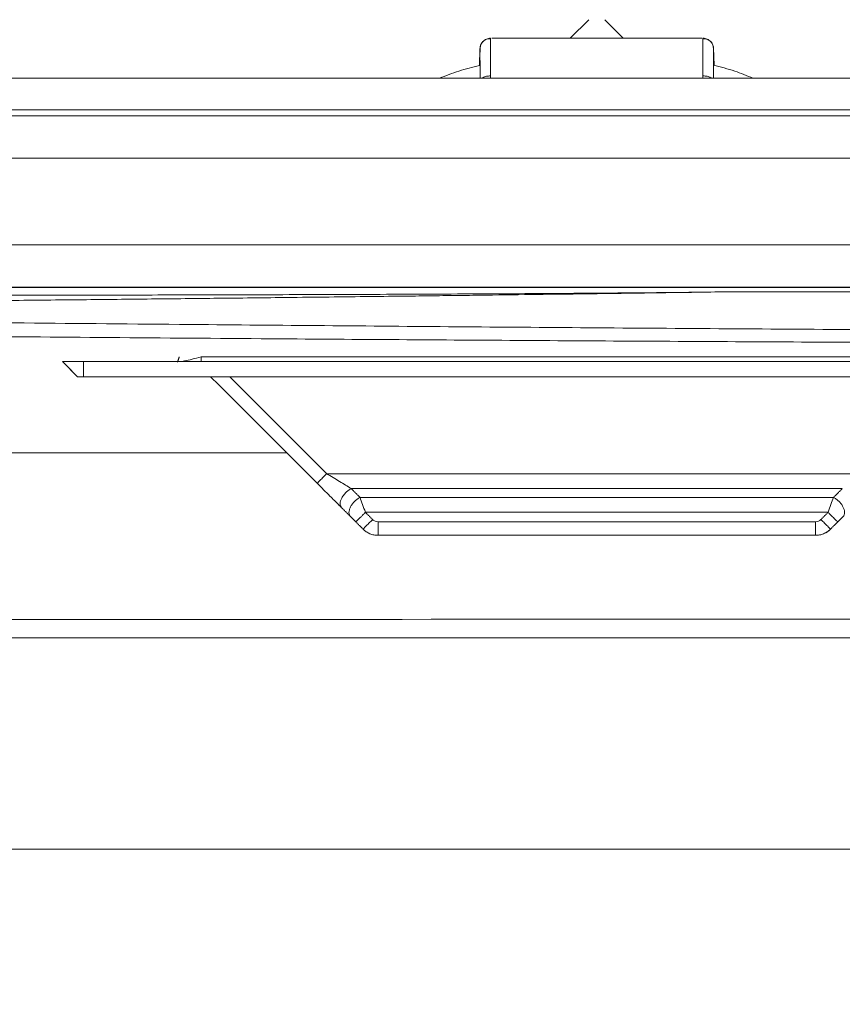
# Model space of a CAD drawing. Extents: x 32 to 445, y -194 to 211.
# Drawn here: x 347 to 352, y 84 to 90 of the extents above; entities that cross this region are included whole.
import ezdxf

# ---------------------------------------------------------------- set-up
doc = ezdxf.new("R2010")
doc.units = 0
doc.header["$LTSCALE"] = 3
doc.header["$MEASUREMENT"] = 0
doc.layers.get('0').update_dxf_attribs({"linetype": 'CONTINUOUS'})

msp = doc.modelspace()

# ---------------------------------------------------------------- linework, layer by layer
at = {"color": 7, "linetype": 'Continuous', "lineweight": 15}
for p, q in [((350.0543991170384, 89.60241573341298), (349.9450241171749, 89.49304073354969)), ((350.2575241168292, 89.49304073354969), (350.1481491170039, 89.6024157333774)), ((349.9450005485473, 89.49304073354975), (349.4809525411224, 89.49304073354975)), ((350.7214782839333, 89.49304073354975), (350.2575256916339, 89.49304073354975)), ((349.4116780621139, 89.43708828276087), (349.4080195935317, 89.33185393379225)), ((349.4116767403016, 89.43705025767562), (349.4080195957508, 89.3318539343995)), ((349.4080846412567, 89.33187173541714), (349.411461134458, 89.42857727174172)), ((349.4115828078416, 89.43206209731457), (349.4116780621139, 89.43479025782233)), ((349.4116048379879, 89.43260178648168), (349.4115916546275, 89.43222426441085)), ((349.4115931626716, 89.43235866814709), (349.4116767403016, 89.43475240006788)), ((350.7944112224745, 89.33185419402238), (350.7907527629418, 89.43708828276343)), ((350.7907527629418, 89.43479025782474), (350.7908519864436, 89.43194841531829)), ((350.794411220259, 89.33185419462885), (350.7907540847541, 89.43705025767562)), ((350.7907540847541, 89.43475240006794), (350.7908376623841, 89.43235866816636)), ((350.790825987066, 89.43260178648168), (350.7908559227512, 89.43174454060156)), ((326.8498447955321, 89.03412230277954), (388.6025788070169, 89.03412230277954)), ((385.0692149834945, 88.0200821912567), (330.3832150909006, 88.0200821912567)), ((356.9762154125278, 87.99501300760116), (350.9118365577692, 87.99501300759809)), ((346.9449231718959, 87.5830225129182), (347.0014286802202, 87.5265444425167)), ((347.034965246416, 87.49302251291826), (346.9449654125278, 87.5830225129182)), ((347.0699654125278, 87.5830225129182), (347.0700876831111, 87.49302251291826)), ((353.1324654125278, 87.5830225129182), (347.0699654125278, 87.5830225129182)), ((352.4384437876893, 87.60927854105196), (347.7640281537047, 87.60929263051841)), ((353.1323431419428, 87.49302251291826), (347.0700876831111, 87.49302251291826)), ((347.9331024975168, 87.49302251291826), (348.506393460279, 86.91975795364647)), ((348.506393460279, 86.91975795364647), (351.6960373426032, 86.91975795364647)), ((351.3931887172316, 86.55552251291826), (348.8092421085826, 86.55552251291826)), ((356.6012154125278, 85.9505637300754), (333.4060644855476, 85.9505637300754)), ((333.4060644855476, 84.70056373007546), (357.6837041792501, 84.7005637300754))]:
    msp.add_line(p, q, dxfattribs=at)
at = {"color": 7, "linetype": 'Continuous', "lineweight": 15, "flags": 128}
for points in [[(350.0543991170384, 89.60241573341301), (350.0543991170384, 89.60241573341298)], [(350.0543991170384, 89.60241573341304), (350.0543991170384, 89.60241573341301)], [(350.1481491170039, 89.6024157333774), (350.1481491170039, 89.6024157333774)], [(350.1481491170039, 89.6024157333774), (350.1481491170039, 89.60241573337746)]]:
    msp.add_lwpolyline(points, dxfattribs=at)
at = {"color": 7, "linetype": 'Continuous', "lineweight": 15}
for centre, radius, start, end in [((349.4687566867929, 89.43255863808267), 0.05697882418163745, 84.66139117313726, 171.3021744486821), ((350.7336691011737, 89.43255029121732), 0.05698666647632067, 8.621163918741571, 95.33278556884004), ((348.809242107824, 86.68052251291826), 0.1250000000000142, 225.0000275168983, 270.0000003480875), ((351.3931887172316, 86.68052251291826), 0.1250000000000336, 293.3805276257841, 314.9999449595972)]:
    msp.add_arc(centre, radius, start, end, dxfattribs=at)
for points, knots in [([(349.4198892545578, 89.46150504334159), (349.4200988436755, 89.46196111637292), (349.4221529476058, 89.46643091619583), (349.4283671408325, 89.47368706666853), (349.4382878063011, 89.48238789798634), (349.4533020764015, 89.49073764834614), (349.4658560226167, 89.49213308121543), (349.4740216741761, 89.49304073354966)], [0, 0, 0, 0, 0.02298468102861964, 0.2252641926460327, 0.4285477589335236, 0.628301746414299, 0.9999999999999999, 0.9999999999999999, 0.9999999999999999, 0.9999999999999999]), ([(349.4740478999197, 89.27039083166156), (349.4740525945567, 89.30293892871074), (349.4740619810368, 89.3680157683697), (349.4740856827434, 89.43744362559329), (349.4740889996961, 89.4845528884243), (349.4740441206782, 89.49021086764597), (349.4740216742198, 89.49304073354966)], [0, 0, 0, 0, 0.2500735906301475, 0.4999984771998687, 0.7499217996877385, 1, 1, 1, 1]), ([(350.7283809193018, 89.48545359604597), (350.7283705045452, 89.48371938278186), (350.7283389290137, 89.4784615833938), (350.728346316248, 89.43680166118409), (350.7283685503303, 89.3681763713021), (350.7283781325827, 89.3029924736349), (350.728382925136, 89.27039083166156)], [0, 0, 0, 0, 0.1409114686124081, 0.42721633421974, 0.7135229915936185, 1, 1, 1, 1]), ([(350.7825778693391, 89.46144317699256), (350.782370641768, 89.46189576196483), (350.780322291545, 89.46636935843182), (350.7741107940606, 89.47363792131287), (350.7641861795805, 89.48235973811214), (350.749156872515, 89.49073128034897), (350.7365858271937, 89.4921305781302), (350.7284091508795, 89.49304073354966)], [0, 0, 0, 0, 0.02276982272123159, 0.2250693344085975, 0.4283978425648348, 0.6282086570050591, 1, 1, 1, 1]), ([(349.4116124461893, 89.25635540832567), (349.4116012644959, 89.26495842675419), (349.4115713291344, 89.28799021924206), (349.4115984614314, 89.32059915068348), (349.4115788012773, 89.35227969843655), (349.41153912653, 89.37935782667583), (349.411481374817, 89.40016197727428), (349.4114366300932, 89.41562235934637), (349.4114278197508, 89.42614621679564), (349.4114931043118, 89.42987204867941), (349.4115259578889, 89.4317470233411)], [0, 0, 0, 0, 0.08010614777720512, 0.214458237876761, 0.3413939635529856, 0.4629895783885989, 0.6109840027643351, 0.7338366480898175, 0.8660568817186117, 1, 1, 1, 1]), ([(350.7909088406182, 89.43163269192192), (350.7909528016976, 89.42725015712756), (350.7910414249623, 89.41841519291481), (350.7909058222672, 89.38754188498237), (350.7908544521583, 89.35214656827497), (350.7908435269842, 89.32482795199613), (350.7908420551926, 89.29583370909404), (350.790862649696, 89.27404784232684), (350.7908380189679, 89.25978914447947), (350.790832084122, 89.2563534697941)], [0, 0, 0, 0, 0.2661886126792189, 0.5366225203512645, 0.6582087153520685, 0.785097863058984, 0.8675165343896158, 0.968077723933464, 1, 1, 1, 1]), ([(349.408088283099, 89.33187273208151), (349.4081578681639, 89.33386509211826), (349.4085094456191, 89.34393146045764), (349.4091616614992, 89.36260935729999), (349.4098778558205, 89.3831231010927), (349.4102790752281, 89.39462067047924), (349.4104542679838, 89.39964615441508), (349.4104704235929, 89.40011386504173), (349.4104785211553, 89.40034829240383)], [0, 0, 0, 0, 0.05894091797839039, 0.2977980785051106, 0.5285788100751095, 0.7594347142342387, 0.8794231258531147, 1, 1, 1, 1]), ([(349.408088283099, 89.33187273208151), (349.3672792922448, 89.3216417655627), (349.2868190205977, 89.30147007476421), (349.2095762776121, 89.27124885724564), (349.1715106132965, 89.25635566887848)], [0, 0, 0, 0, 0.5071942962569543, 1, 1, 1, 1]), ([(351.0238677060429, 89.25635312286661), (350.9881831803873, 89.27135486013995), (350.9125947234047, 89.30313216841805), (350.8329119617215, 89.32256884078538), (350.7908466044305, 89.33282966195185)], [0, 0, 0, 0, 0.4720896163408764, 0.9999999999999999, 0.9999999999999999, 0.9999999999999999, 0.9999999999999999]), ([(326.3633652887606, 55.78385919857485), (326.3641595384001, 55.82422078515532), (326.365676969283, 55.90133245746001), (326.3660250856178, 56.01901300644627), (326.3659491089588, 56.13604714026346), (326.3659866901239, 56.25555533107544), (326.3659928234943, 56.37361169146543), (326.366012174642, 56.54548707136246), (326.3660310431392, 56.76829415874164), (326.366052074733, 57.0340401099055), (326.3660690822348, 57.29012500883664), (326.3660834374664, 57.54177617075536), (326.3660949525333, 57.78363469662801), (326.3661046406983, 58.03116203633286), (326.366112569593, 58.2869164259759), (326.3661191028118, 58.56878028947415), (326.3661238343925, 58.86385041346628), (326.3661267400753, 59.17212679795446), (326.3661279266275, 59.49360944293883), (326.3661236557077, 60.97929300407137), (326.3661091998624, 62.42025275474791), (326.3660908927127, 63.78460741407397), (326.3660891704662, 63.90798172626336), (326.3660881249148, 63.99669015857458), (326.366087248482, 64.08000373264531), (326.3660861240355, 64.2006247998496), (326.3660848604345, 64.3636751531807), (326.3660834771458, 64.58974884248201), (326.3660822472616, 64.8549202450275), (326.3660812187795, 65.16207395536021), (326.3660803451808, 65.54540834814497), (326.3660797812795, 66.01334502980043), (326.3660796558966, 66.57430560674479), (326.366080017468, 67.18992564842324), (326.3660808667141, 67.86020515483591), (326.3660820731152, 68.51406499357228), (326.3660835026899, 69.14308355821413), (326.3660850534529, 69.73883924234326), (326.3660864798881, 70.23035359937752), (326.3660876506751, 70.60934063869097), (326.3660884750084, 70.86751436965739), (326.3660893399142, 71.1302247742246), (326.3660902461475, 71.39747185239253), (326.3660911908396, 71.66925560416125), (326.3660929549828, 72.15960258313751), (326.3660953984604, 72.85187364374707), (326.3660982468032, 73.72942964041627), (326.3661007220967, 74.56160487396362), (326.3661028154897, 75.34839934438915), (326.366104529347, 76.08981305169291), (326.3661058633083, 76.78584599587482), (326.3661068177703, 77.43649817693492), (326.3661073929402, 78.04176959487324), (326.3661075749537, 78.56020257422944), (326.3661074554516, 78.99841514295873), (326.3661071356769, 79.36302532901642), (326.3661067389899, 79.61560061240843), (326.366106432843, 79.76441352807896), (326.3661063157911, 79.81773661097222), (326.3661061925291, 79.87035061944172), (326.3661060642885, 79.92225555348739), (326.366105926531, 79.97345141310936), (326.366105756339, 80.03921237197864), (326.3661053555284, 80.1343851434062), (326.3661046047314, 80.27381644070277), (326.3661035197242, 80.45774329493622), (326.3661020837085, 80.68640040685196), (326.3661002977756, 80.9600224771954), (326.3660981622875, 81.27817971528447), (326.3660956773933, 81.64087212111914), (326.3660927321457, 82.063974930819), (326.366089299338, 82.5506056061262), (326.3660855330804, 83.07864664562541), (326.3660827579065, 83.46445351580243), (326.3660811273935, 83.69030223797589), (326.3660805969071, 83.76370379662191), (326.3660800611892, 83.83782097219583), (326.3660795183264, 83.91265376469775), (326.36607897558, 83.98820217412762), (326.3660735636063, 84.71214845934949), (326.366080915423, 85.74758426273041), (326.3661154496499, 86.92593519672741), (326.3661391398605, 87.51511230564185), (326.3661526012716, 87.80970127059933), (326.3661597351224, 87.9569958557062), (326.3661634029145, 88.03064317391699), (326.3661652620235, 88.06746683943678), (326.366166197879, 88.0858786738003), (326.366166667382, 88.09508459138297), (326.36616690253, 88.0996875502745), (326.3661670202005, 88.10198902974534), (326.3661670790611, 88.10313976948703), (326.3661671084978, 88.1037151393594), (326.3661671232171, 88.104002824296), (326.3661671305767, 88.10414666676442), (326.3661671342566, 88.10421858799864), (326.3661671360974, 88.10425454861573), (326.3661671370178, 88.10427252892433), (326.366167137478, 88.10428151907857), (326.3661671377072, 88.10428601415575), (326.3661671378236, 88.10428826169431), (326.36616713788, 88.1042893854636), (326.3661671379127, 88.10429002761748), (326.3661672695166, 88.10686133990816), (326.3661566949345, 88.11754764381786), (326.3661295295174, 88.1414593300218), (326.3660593521713, 88.19459052711463), (326.3659460342228, 88.27812799920761), (326.3657963795436, 88.37642863697593), (326.3657012160097, 88.46764247951987), (326.3656702830817, 88.5417530424908), (326.3657014532314, 88.6094947529514), (326.3657900210969, 88.6730032499963), (326.3659951772993, 88.73614762278831), (326.3661245330754, 88.79865722098407), (326.3677862716581, 88.88268490660752), (326.3961208000842, 88.9855190242902), (326.4613216884995, 89.09477937181364), (326.5548026502788, 89.18191618473915), (326.6632803344387, 89.23569763020814), (326.7754650950724, 89.2595928804165), (326.8816443207947, 89.25337619559633), (326.9892705294774, 89.25187868983141), (327.0923835567869, 89.25563278866392), (327.195053902366, 89.25631009313238), (327.2976311855077, 89.25633828162816), (327.4203219251799, 89.25633442075505), (327.5571988723045, 89.25633628566467), (327.7650727292298, 89.25633601238442), (328.0209611498344, 89.25633624644243), (328.3188515054812, 89.25633532342536), (328.5949704206746, 89.25633370036908), (328.8479753708566, 89.2563311923326), (329.076523843109, 89.2563277488371), (329.2740656159608, 89.2563234308711), (329.458070980158, 89.25631771823484), (329.656086757816, 89.25630844170237), (329.8886876193651, 89.25629457819278), (330.1592194427726, 89.25627565997408), (330.4609515744692, 89.25625208614869), (330.7938840144493, 89.25622380034912), (331.15596318078, 89.25619119584954), (331.5276326712997, 89.25615530059144), (331.8908095259326, 89.25612168816477), (332.229464366274, 89.25609294594577), (332.5450706339275, 89.25606867752143), (332.8376283288985, 89.25604893817663), (333.1071374511871, 89.25603372242833), (333.348084701342, 89.2560232225525), (333.5639092560418, 89.25601718173036), (333.7683996716482, 89.2560147849496), (333.9808578039888, 89.2560147242558), (334.2618205241292, 89.25601743666911), (334.6202594711381, 89.25602483252666), (335.0651462840674, 89.2560386673319), (335.5552651106541, 89.25605811018204), (335.9740870065202, 89.2560777126968), (336.3090355280642, 89.25609477995948), (336.5475342316554, 89.25610748757848), (336.7935356179464, 89.25612112698607), (337.0470396869409, 89.25613571610981), (337.3028699006904, 89.25615087942248), (337.5356990583809, 89.25616527191454), (338.0243106963449, 89.25619484051128), (338.7411360221017, 89.2562328843683), (339.7151169075664, 89.2562741882526), (340.3978655241431, 89.25629641323806), (340.8197828665275, 89.25630785809557), (340.9749099280039, 89.25631183283926), (341.1305066648879, 89.25631558678131), (341.2865730771796, 89.25631912181476), (341.43716960346, 89.2563223051213), (341.5612803350364, 89.25632477288926), (341.7083326936795, 89.25632749054526), (341.8912895737053, 89.25633048656124), (342.1560480929934, 89.2563341899801), (342.4631998542995, 89.25633779832916), (342.8157405492516, 89.25634123851557), (343.23336159158, 89.25634461212556), (343.721525033518, 89.2563477667131), (344.2856929273007, 89.25635057888081), (344.8967737267726, 89.25635285870013), (345.5547674319337, 89.25635460540295), (346.2596740427857, 89.2563558182326), (347.0114935593269, 89.25635649661527), (347.7705112194949, 89.25635663318437), (348.5327196253115, 89.25635631530773), (349.1315719506442, 89.25635576461843), (349.5635110578392, 89.2563552288185), (349.8107775645353, 89.25635488851086), (350.0242814715189, 89.25635459418365), (350.6563084251889, 89.25635370662653), (351.5055102882857, 89.25635244306474), (352.5719001405564, 89.25635072874076), (353.4308404897151, 89.25634927595732), (354.2898225077629, 89.25634773933163), (355.148846194696, 89.25634616267223), (356.0079115505164, 89.25634438255483), (356.8670185752221, 89.25634300890951), (357.9016283032256, 89.25633910285202), (359.1237900710062, 89.25634680231894), (360.2975544002261, 89.25637898736048), (361.0363564307049, 89.25640869137092), (361.3281698464202, 89.2564218534458), (361.4089671450351, 89.25642557580514), (361.4898751721271, 89.25642938168966), (361.5708939276979, 89.25643327121657), (361.6520234117475, 89.2564372434272), (361.7426163984514, 89.25644176929453), (361.9782363175459, 89.25645376769162), (362.3474520265195, 89.25647226642661), (362.829479608678, 89.25649593984576), (363.2952445006472, 89.25651820957032), (363.7414273080999, 89.25653884691673), (364.1647086367016, 89.25655756963258), (364.5438490832134, 89.25657339894852), (364.8788486476392, 89.25658634104937), (365.1697073299788, 89.25659639931152), (365.3804234910735, 89.25660255027205), (365.5228622000182, 89.2566058638042), (365.608888525911, 89.25660750615029), (365.6863691770327, 89.25660858050432), (365.7607611370463, 89.25660917526554), (365.8545762352992, 89.25660889823743), (366.0378480060158, 89.2566071223919), (366.3160765196412, 89.25660102031972), (366.6075884733659, 89.25659029914067), (366.8469356745104, 89.25657927383341), (367.0277464104915, 89.25656992009564), (367.2137674960964, 89.25655929993158), (367.4049989313212, 89.25654742574645), (367.5977461625539, 89.25653449499836), (367.7801850145811, 89.25652158830601), (367.9312228085514, 89.25650993302435), (368.0592755045259, 89.25649994395891), (368.1808886840977, 89.2564903820442), (368.3203092513781, 89.25647936824814), (368.4577492900412, 89.25646845888164), (368.5851368053413, 89.25645835126596), (368.6959669836056, 89.25644958309536), (368.8570751470056, 89.25643686959009), (369.057867463282, 89.25642110716265), (369.2614317781358, 89.25640529157047), (369.4103232545372, 89.2563938596522), (369.5128102883286, 89.25638607175355), (369.6034795974033, 89.25637927274985), (369.6823311817593, 89.25637345851965), (369.7493650413985, 89.25636863839549), (369.8086718267609, 89.25636449444332), (369.886445721228, 89.25635948873304), (370.2025529614662, 89.25634055219504), (370.8273805057165, 89.25631445854171), (371.4435709385675, 89.25631091043115), (371.8552237805438, 89.25631770633706), (371.9988909809786, 89.25632064359613), (372.1667547247584, 89.25632388511079), (372.3358682058702, 89.25632720003492), (372.4962208195161, 89.25633032535265), (372.6478125656981, 89.25633327835138), (372.790643444418, 89.25633605477555), (372.9635628811179, 89.25633940929276), (373.1578100083339, 89.25634316468134), (373.3646239586019, 89.25634713810305), (373.536394439016, 89.25635040976672), (373.6696708730201, 89.25635291480083), (373.7670885295433, 89.2563547101092), (373.8302780409927, 89.25635583210783), (373.8657972995811, 89.25635642566414), (373.8807092875418, 89.2563566292012), (373.8845385142581, 89.25635666554052), (373.8856944495224, 89.25635667193697), (373.8861315823256, 89.25635667328908), (374.5596465570948, 89.2563573196916), (375.9064037472403, 89.25636063386915), (377.8859014217619, 89.25627263510498), (379.9059292399493, 89.25648876792314), (381.3783007640618, 89.25626675711942), (382.3435481273468, 89.2562617464935), (382.7206130084401, 89.25627955984794), (383.0976838136216, 89.25631631599387), (383.4747605432735, 89.25637199212622), (383.8320312139572, 89.2564435398092), (384.1392443471473, 89.25651720888746), (384.4095845144298, 89.25650933750762), (384.6760482514533, 89.25647924539041), (384.9520425944925, 89.25642560588801), (385.1764605061785, 89.25637072174939), (385.3361157747627, 89.25632591964873), (385.4478512000028, 89.2562921946456), (385.559587605449, 89.25625603988928), (385.6713249911668, 89.25621761161185), (385.7830633569179, 89.25617634429557), (385.8948027035899, 89.25613434380503), (386.0276145722241, 89.25607421172288), (386.1913683614425, 89.256039053776), (386.3959334443757, 89.25607247418927), (386.6301076447367, 89.2561645175667), (386.8945157589574, 89.25631923269478), (387.1804112200921, 89.25653352173575), (387.4620065411641, 89.25670713586192), (387.6617653517937, 89.25680149255928), (387.7777622903982, 89.25683880696235), (387.8251129909208, 89.25685130357513), (387.8700571233589, 89.2568603120711), (387.9125946874469, 89.2568658206034), (387.9527256841234, 89.25686786224077), (387.9904501102105, 89.25686633571158), (388.06329632395, 89.25685655474999), (388.1677895426569, 89.25680286838616), (388.3004564893986, 89.25672672952712), (388.4202897349319, 89.25640682435957), (388.5169520782606, 89.25658174316229), (388.5946949638205, 89.25545375897187), (388.6578624453309, 89.25811729487296), (388.7207532636771, 89.25024692617737), (388.8022898949171, 89.22935520498126), (388.8974228332922, 89.1816102543327), (388.9755390997238, 89.1093848199693), (389.0237522355715, 89.04027016787018), (389.0571210794192, 88.9745046801086), (389.0827781247576, 88.89352941586006), (389.0872810380811, 88.80135088304854), (389.086812275144, 88.70683599184417), (389.0867267497256, 88.63069902456172), (389.0865088759388, 88.56999007075186), (389.0864098879633, 88.52984899862349), (389.0863246469639, 88.48841688796423), (389.0862604937633, 88.44569287002454), (389.0862160138809, 88.40167718859513), (389.0861913935464, 88.36024212267986), (389.0861888926797, 88.31556377372911), (389.0861965639874, 88.261818220386), (389.0862095694943, 88.20530308970277), (389.0862222981727, 88.15890164901438), (389.0862299814003, 88.13262254642314), (389.0862341657635, 88.11871339956346), (389.0862363446581, 88.11156642724254), (389.086237455946, 88.10794484135937), (389.0862380170661, 88.10612202348713), (389.0862382989985, 88.1052076083183), (389.0862384403067, 88.10474964917574), (389.0862385110472, 88.1045204817149), (389.0862385464393, 88.1044058510121), (389.0862385641399, 88.1043485239176), (389.0862385729911, 88.1043198574346), (389.0862385774185, 88.10430552345915), (389.0862385796304, 88.1042983562879), (389.0862385807363, 88.10429477265646), (389.0862385812911, 88.10429298082923), (389.0862385816058, 88.10429195692433), (389.086242454187, 88.09175251364672), (389.0862467740267, 88.056622987711), (389.0862533406457, 87.98885197319024), (389.0862591439113, 87.89092673892748), (389.086266096338, 87.74303211996764), (389.0862731222355, 87.53735035550423), (389.0862803180103, 87.26606368494583), (389.0862869336966, 86.94913622734), (389.0862930740918, 86.5886210670935), (389.0862987458645, 86.18657128859982), (389.0863040507743, 85.7370732617118), (389.0863089836407, 85.24012698642903), (389.0863135428722, 84.6957324627513), (389.0863176377393, 84.11649272840074), (389.0863213054604, 83.50416369134544), (389.0863245725327, 82.86050125955313), (389.086327503574, 82.17465830326918), (389.086330098195, 81.44663482249342), (389.0863323561193, 80.67643081722602), (389.0863342771213, 79.86404628746683), (389.0863358610154, 79.009481233216), (389.0863371076525, 78.11273565447333), (389.0863380169162, 77.17380955123897), (389.0863386090082, 76.15782004215663), (389.0863388396815, 75.06181449051175), (389.0863386759688, 73.93293904266189), (389.0863382632674, 73.01751004881568), (389.0863379145508, 72.47359961892447), (389.0863377696264, 72.26807804198438), (389.0863377231494, 72.20352828449668), (389.0863376756229, 72.13884730857767), (389.0863376270304, 72.07403511422733), (389.0863375774393, 72.0090917014458), (389.0863362239129, 70.27668327585627), (389.0863345270177, 68.39999331602885), (389.0863324518473, 66.37905865280919), (389.0863319292407, 65.88124991142027), (389.0863313959694, 65.38342044414156), (389.0863308493831, 64.88557025097296), (389.0863302992752, 64.38769933191452), (389.0863297447345, 63.9198474834588), (389.0863292957533, 63.47507330381342), (389.0863290597249, 63.02576313427721), (389.0863289735594, 62.5308161087564), (389.0863290708426, 61.98611255944202), (389.0863293500756, 61.40820507543394), (389.0863297514393, 60.87815805086993), (389.0863302051571, 60.40266648319431), (389.0863306648594, 59.98549321939279), (389.0863311829148, 59.56356033504898), (389.086331886067, 59.15340324442602), (389.0863326475032, 58.81586753104494), (389.0863333968905, 58.54878565398465), (389.0863340700112, 58.3447461303663), (389.0863347887739, 58.15495945842821), (389.0863356028444, 57.97942563838996), (389.086336452036, 57.79550902823456), (389.0863382465764, 57.59710617056919), (389.0863372710305, 57.37946196859782), (389.0863496883198, 57.11873759879822), (389.0862898356195, 56.81775103469676), (389.0865426865244, 56.47276553949351), (389.085567084689, 56.1286150696433), (389.0879091347474, 55.89773721470546), (389.0890643535354, 55.783856456942)], [0, 0, 0, 0, 0.0009367845439141344, 0.001789746858101468, 0.002730799513722596, 0.003652666682372854, 0.004563017931690118, 0.005470386060546922, 0.007641161669444934, 0.009733421598536317, 0.01163721751407123, 0.01358380134752658, 0.0155731730990821, 0.01724972364959128, 0.01932785650071642, 0.02150814303499649, 0.02379058325255473, 0.02617517715349859, 0.02866192473792224, 0.03125082600590872, 0.06065156396211453, 0.06210046241913494, 0.06291168583758681, 0.06351455620418428, 0.06415900725719154, 0.06484503899660962, 0.06631365735813878, 0.0679427114038506, 0.07009124630726535, 0.0724671560465496, 0.0750704406217067, 0.07898680465391056, 0.083325973132995, 0.08808794605896358, 0.093272723431819, 0.09888030525156331, 0.1032612476345106, 0.1078695648533419, 0.1127052569080575, 0.1146672021314626, 0.1166642396445899, 0.1186963694474391, 0.1207635915400105, 0.1228659059223039, 0.1250033125943194, 0.1321424561650034, 0.1389305683352775, 0.1453676491051421, 0.1514536984745979, 0.1571887164436454, 0.1625727030122855, 0.1676056581805192, 0.1722875819483477, 0.1766184743157724, 0.1796362792348271, 0.1824566289911566, 0.1850795235847624, 0.1854974756539874, 0.1859099428575814, 0.1863169251955441, 0.1867184226678758, 0.1871144352745762, 0.1875049630156457, 0.1882444543977818, 0.1893229898869095, 0.1907405694830293, 0.1925126132016062, 0.1946291474317106, 0.1970901721733427, 0.1998956874265025, 0.2030456931911902, 0.2069085860731612, 0.2111883124740808, 0.2152992763937646, 0.2158615200881465, 0.2164292992560439, 0.217002613897457, 0.2175814640123856, 0.2181658496008299, 0.2187557706627897, 0.2343811734603602, 0.242193903892539, 0.24610027636768, 0.2480534644201012, 0.2490300589000355, 0.249518356253435, 0.249762504958493, 0.2498845793181115, 0.2499456164996932, 0.2499761350909272, 0.2499913943866549, 0.2499990240345465, 0.2500028388584992, 0.2500047462704773, 0.2500056999764668, 0.2500061768294616, 0.250006415255959, 0.2500065344692078, 0.2500065940758322, 0.2500066238791444, 0.2500066387808004, 0.2500066462316284, 0.2500066499570425, 0.2500066536824565, 0.2500663154365886, 0.2502546336157861, 0.2505615424684582, 0.2512992652416012, 0.2521931841836316, 0.2528426846813497, 0.2534159495298787, 0.2539129790371669, 0.2544146671606342, 0.254889762704629, 0.2553781163918004, 0.2558659406081346, 0.2568363845525322, 0.2578113403177367, 0.2587857215509283, 0.259759091295869, 0.2605864694509669, 0.2614159318912651, 0.2622163411992879, 0.2630858894776643, 0.2638091556718097, 0.2645989744932805, 0.2654662490040696, 0.2666562923727951, 0.2677753027488715, 0.2702901166615346, 0.2725943721142584, 0.2746880691070623, 0.2766976604512563, 0.2784655392777592, 0.279991705586637, 0.281281763521422, 0.2827355199652017, 0.2845868082926308, 0.2866794387051556, 0.2890134112029613, 0.2915887257861808, 0.2944053824549129, 0.2974157263196027, 0.3002135914810692, 0.3028331702431925, 0.3052744626061254, 0.3075374685700575, 0.3096221881352265, 0.3115286213019375, 0.3131288278754187, 0.3146305566922188, 0.3162739727696077, 0.3180590761077787, 0.3211505045949903, 0.3245918138698408, 0.3283830039326486, 0.3325240747836516, 0.3343108860055505, 0.3361557323297331, 0.3380586137562087, 0.3400195302849859, 0.3420384819160723, 0.3439953432541605, 0.345422503250569, 0.3533770766889531, 0.360629805588953, 0.3680244507040024, 0.3692207637472176, 0.3704207098455584, 0.3716242889990275, 0.3728315012076276, 0.3740423464713613, 0.3751189928707485, 0.3757115826069948, 0.3774548053093184, 0.3793646427055336, 0.3818555000343462, 0.384582489298972, 0.3875456104994203, 0.3915467054645104, 0.3959106833307907, 0.4006375440982695, 0.4057272877669533, 0.4111799143368472, 0.4169954238079555, 0.4231738161802818, 0.4287934810014645, 0.4346830340872136, 0.4370706276881836, 0.4388169477254459, 0.4404210364133654, 0.4420251438953022, 0.4534836010412756, 0.4601273942655337, 0.4667715098089101, 0.4734159476714049, 0.480060707853018, 0.4867057903537496, 0.4933511951735997, 0.499996922312568, 0.510714674958816, 0.5217123636952372, 0.5272349924556732, 0.5278591229856348, 0.5284841100277281, 0.5291099535819536, 0.5297366536483119, 0.5303642102268037, 0.5309926233174295, 0.5318389309685533, 0.5358319448733666, 0.5395605471656448, 0.5430247378453933, 0.5466403639848654, 0.5499145495090052, 0.5528472944178294, 0.5554385987113619, 0.5576884623896371, 0.5595968854527076, 0.5603284232135843, 0.560993858071385, 0.5615931900261243, 0.5621264190778221, 0.5627201785719415, 0.5637702388274005, 0.5663793761838123, 0.5691766771896202, 0.5705349895087327, 0.571933605168252, 0.5733725241682205, 0.574851746508677, 0.5763712721896576, 0.5778453663595218, 0.5790853751303457, 0.5798762160144003, 0.5808169239692226, 0.581907498994813, 0.5831115734938451, 0.5840063218160437, 0.5848636205948258, 0.5856834698301915, 0.5877449560192061, 0.5895231549442144, 0.5904073304584736, 0.591200092955711, 0.5919014424359273, 0.5925113788991235, 0.5930299023453008, 0.5934570127744618, 0.5938876367584615, 0.5948347031420324, 0.6007925152947063, 0.6083872224595771, 0.6091338582649607, 0.6103452242187553, 0.6117211261955349, 0.6130292607007374, 0.6142696277343624, 0.6154422272964104, 0.616547059386881, 0.6175841240057741, 0.6194549508288291, 0.621054707765575, 0.6223833948160119, 0.6234410119801398, 0.6241474860746179, 0.6246440436491387, 0.6249073713694088, 0.6249717367632803, 0.6249900873683142, 0.6249962314099522, 0.6249985610967949, 0.625000231358577, 0.6406256449671767, 0.6562510586276801, 0.6709359402110945, 0.6875018858274358, 0.6904185298942532, 0.6933352197891823, 0.696251955519689, 0.6991687370932383, 0.7020855645172951, 0.704542686080844, 0.7062978454182898, 0.7083590081817236, 0.7107261743882713, 0.7127024985653069, 0.7135667921016591, 0.7144310932256523, 0.7152954019376829, 0.7161597182381475, 0.7170240421274426, 0.717888373605965, 0.7187527126741116, 0.7201060401671612, 0.721688401508484, 0.723499796831683, 0.7255402262253712, 0.7278241885377055, 0.7301342144945017, 0.7320748553241652, 0.7324597400943085, 0.7328260094587834, 0.7331736634189387, 0.7335027019763527, 0.7338131251328872, 0.7341049328907603, 0.734378125252644, 0.7355035751520372, 0.736529780495049, 0.7374567416043529, 0.7382844589186891, 0.7387727320558914, 0.7392612266414622, 0.7397490339263991, 0.7402370251471734, 0.7412102726806955, 0.7421837050859863, 0.7426714038595115, 0.7431595597968291, 0.7438915484796155, 0.7446215782789936, 0.745289378825473, 0.7460872455548135, 0.7463877522647339, 0.746698250250011, 0.7470187396122123, 0.747349220443693, 0.7476896928286776, 0.7480401568441872, 0.7483107518700453, 0.7487264869857019, 0.7492873622011345, 0.7496222273475898, 0.7498032668056241, 0.7498971882558544, 0.749944999411274, 0.7499691175965602, 0.7499812298410973, 0.7499872992513393, 0.7499903372784538, 0.7499918571225094, 0.7499926172521618, 0.7499929973688941, 0.7499931874402368, 0.7499932824791522, 0.749993329999421, 0.7499933537597582, 0.7499933656399774, 0.7499933715800998, 0.7499933775202305, 0.7502843527152911, 0.7508085782374926, 0.7515660540882716, 0.7525567802680502, 0.7542405823531608, 0.7563390516903509, 0.7588521882797254, 0.7615951186129736, 0.7647050728552718, 0.7681820510066419, 0.7720260530670996, 0.776237079036656, 0.7808151289153201, 0.7854677398833881, 0.7904466276163795, 0.7957517921142981, 0.8013832333771467, 0.8073409514049283, 0.8136249461976447, 0.820235217755298, 0.8271717660778893, 0.8344345911654204, 0.8420236930178921, 0.8507485547191191, 0.859868211305927, 0.8682200834316712, 0.871991762164695, 0.8724900554595024, 0.8729893637612538, 0.8734896870699491, 0.8739910253855883, 0.8744933787081715, 0.8749967470376988, 0.9141928453111628, 0.9180433584397095, 0.9218940318881282, 0.9257448656564193, 0.9295958597445827, 0.9334470141526183, 0.9372983288805263, 0.9404527082138329, 0.9437683282339518, 0.9477249039650246, 0.9519383203239885, 0.9564085773108439, 0.9611356749255915, 0.964238453894607, 0.9674427111198675, 0.9708164893232788, 0.9740297188102782, 0.9769607100252413, 0.9786492554120753, 0.9802275514738957, 0.9816955982107031, 0.9830533956224979, 0.984300943709281, 0.985963519281812, 0.9876574808574092, 0.9893515383037829, 0.9920138222747554, 0.9946420910659253, 0.9973572054816424, 1, 1, 1, 1]), ([(349.4241921479538, 89.2563553927803), (349.4255926372612, 89.25744876000385), (349.4295681565841, 89.26055246276027), (349.4384209238983, 89.26447825871944), (349.4532762446693, 89.26915314429783), (349.4658617157406, 89.26990305461348), (349.474047899876, 89.27039083166159)], [0, 0, 0, 0, 0.1248845492310891, 0.3545053403175112, 0.5801398205690248, 1, 1, 1, 1]), ([(350.7782393439761, 89.2563534885413), (350.7768535277814, 89.25743782801032), (350.7728931982479, 89.26053660954275), (350.7640520216323, 89.26446233886591), (350.7491832294077, 89.26914981381466), (350.736580340918, 89.26990174558287), (350.7283829251778, 89.27039083166159)], [0, 0, 0, 0, 0.1237564799036821, 0.3536662690982388, 0.5795990495373071, 1, 1, 1, 1]), ([(326.8498837276588, 88.78392802211985), (331.7025106091774, 88.7839999519934), (339.1386473445004, 88.7841101769063), (347.9058381106356, 88.78418506686083), (352.4957537858922, 88.78421658265225), (354.8422916965833, 88.7842302369366), (356.0284556701959, 88.78423657958385), (356.6247614115696, 88.78423962403534), (356.9237202208956, 88.78424111481692), (357.0734011102199, 88.78424185229227), (357.1482919260475, 88.78424221905223), (357.1857499267521, 88.78424240193723), (357.204482075304, 88.78424249325602), (357.2138489366284, 88.7842425388844), (357.2185325640517, 88.78424256169095), (357.220874426956, 88.7842425730922), (357.2220453707055, 88.7842425787924), (357.2226308456543, 88.78424258164233), (357.2229235838954, 88.78424258306731), (357.2230699532106, 88.78424258377973), (357.2231431379155, 88.78424258413602), (357.2231797302798, 88.78424258431411), (357.2231980264646, 88.78424258440319), (357.2232071745589, 88.7842425844477), (357.223211748606, 88.78424258446998), (357.2232140356286, 88.78424258448106), (357.22321517914, 88.78424258448669), (357.2232158325774, 88.78424258448982), (357.8120921791201, 88.78424564584611), (363.1258220770219, 88.78426403781188), (373.5856109381516, 88.7842972864315), (383.4565233782528, 88.78433108577102), (388.6025817278264, 88.784348706571)], [0, 0, 0, 0, 0.2357448519189971, 0.3612540169106965, 0.4259177841650416, 0.4587269639818879, 0.4752508779377357, 0.4835426659275163, 0.4876960176753709, 0.4897745579875393, 0.4908142942531837, 0.491334278913396, 0.4915943003753497, 0.4917243183892884, 0.4917893292169982, 0.4918218350860383, 0.4918380881343545, 0.4918462146869618, 0.4918502779703777, 0.4918523096138637, 0.4918533254360512, 0.4918538333472561, 0.4918540873028863, 0.4918542142807082, 0.4918542777696211, 0.4918543095140779, 0.4918543253863064, 0.4918543333224206, 0.491854341258535, 0.5204624492145901, 0.7499999891470556, 1, 1, 1, 1]), ([(330.3832354641695, 88.02008227589684), (330.4655187455105, 88.01674199373016), (330.6295119419724, 88.01008470514537), (330.8835763479387, 88.0001591861676), (331.1470509187625, 87.99026739194048), (331.4209244161216, 87.9804533407771), (331.7071794957487, 87.97068725679361), (332.0063618972931, 87.96099973653452), (332.3594858498423, 87.95014986457915), (332.7718704038439, 87.93823573648822), (333.2518006407086, 87.92531066892374), (333.7587669566569, 87.9125722512895), (334.3468817971157, 87.89875371420138), (335.0251455072598, 87.8839605659474), (335.8040413365657, 87.86829708226887), (336.6262913428677, 87.8530075912237), (337.4904630268525, 87.83811760964915), (338.3955727664093, 87.82364299976885), (339.3400426876747, 87.80960875378048), (340.2531016938942, 87.7969971410059), (341.1238801804197, 87.7857424969144), (341.9448714820051, 87.77574185883998), (342.7880038212702, 87.76607078734605), (343.6540883716102, 87.756732838891), (344.5368806482443, 87.74780844004334), (345.4348770931706, 87.73931747144124), (346.34782437898, 87.7312714468654), (347.2817043303789, 87.72364750431257), (348.1605497126207, 87.71704640402896), (348.9775779320303, 87.71137714013585), (349.7259463340656, 87.7065564572973), (350.4868484676704, 87.70204142070921), (351.2578412837051, 87.69787258025136), (352.0399263357344, 87.69406914921791), (352.7928558553763, 87.69082505305468), (353.5132836396665, 87.68810127744158), (354.2016284534207, 87.68585212947991), (354.893621841577, 87.68395817968897), (355.5930544369407, 87.68243398797188), (356.2874428576147, 87.68128932821068), (356.7498216506779, 87.68089259997356), (356.9762154125278, 87.68069835058455)], [0, 0, 0, 0, 0.02054332273562329, 0.04094349552429141, 0.06126932174330839, 0.08185677597738049, 0.1020927810813443, 0.1224849339499921, 0.1430034504028642, 0.171101933579044, 0.1990107387728895, 0.2270740448830975, 0.2551183575876276, 0.2915281216443391, 0.3279584339062156, 0.3643872633403049, 0.4008291465138359, 0.4372506263146596, 0.4736945780639394, 0.5101057880216837, 0.5387501906003579, 0.5672624109439075, 0.5958429322003734, 0.6244412264929597, 0.6530180033523818, 0.6810778404213409, 0.7090799596978357, 0.7370938079558507, 0.7651413449637047, 0.7864562208003381, 0.8077078320071013, 0.8288243975738023, 0.8502344674890238, 0.8713811120416851, 0.8924995529352104, 0.9107225638567713, 0.9286007654451792, 0.9466299428136082, 0.9646536830365291, 0.9826934414274501, 1, 1, 1, 1]), ([(339.5936986688744, 87.89066991755223), (339.8629335032479, 87.89210060285143), (340.1744719120602, 87.89375608484974), (340.5222493551705, 87.89575030849718), (340.6466167765379, 87.89647204622636), (340.7756414042619, 87.89723131358343), (340.927460769974, 87.89813728676259), (341.1977060910181, 87.89977844709924), (341.5780614826658, 87.90217005318547), (341.9251200023705, 87.9044581645563), (342.148825771465, 87.90597431275688), (342.2523972524491, 87.90668329914593), (342.3555808078586, 87.90739663205431), (342.4583766032179, 87.90811424827092), (342.5607845639265, 87.90883608135906), (342.6628048206553, 87.90956207021455), (342.9792316880889, 87.91183508404802), (343.501715391269, 87.9157374563076), (344.0497719044674, 87.9201008383852), (344.4268164579703, 87.92322127865052), (344.6429587816988, 87.92504277931772), (344.8529721035616, 87.92684419106254), (345.0432975256394, 87.92850432659313), (345.2557661529122, 87.93038430827957), (345.4928442709847, 87.93251901950092), (345.765782472336, 87.93503088912163), (346.0337993482012, 87.9375506004919), (346.2968942052853, 87.94007599300008), (346.5425094932693, 87.94248187555954), (346.7712838403736, 87.94476415118888), (346.9838099676167, 87.94691999631229), (347.19221523233, 87.94906919496634), (347.3964997735898, 87.95121052807733), (347.5966635685386, 87.9533427599491), (347.7927063119355, 87.95546464363937), (347.9952531697131, 87.95769172138571), (348.2181042115067, 87.96018387040928), (348.4589030999655, 87.96293098626742), (348.7001722237769, 87.96574310272294), (348.8821649798506, 87.96790809085812), (349.0098304383396, 87.96944738193841), (349.0914453030223, 87.97043880893116), (349.171973485089, 87.97142436482571), (349.2514149971562, 87.97240390423431), (349.3297700984099, 87.97337728137731), (349.4865861213589, 87.97533994906999), (349.7142564628834, 87.97824478320453), (349.9418209023283, 87.98124014253503), (350.1036347605918, 87.98341735969572), (350.2074836658508, 87.98483263041595), (350.3001860452919, 87.98611236134394), (350.4452641539306, 87.98813889789605), (350.6357872417598, 87.99085762261038), (350.7838528664929, 87.99307877781146), (350.8578739774407, 87.99418917987722)], [0, 0, 0, 0, 0.05126684772247738, 0.05932216089881175, 0.06737807877795042, 0.07543496467742257, 0.08448478350999983, 0.0970962261142463, 0.1285901164739385, 0.1600529304737666, 0.1671141593476828, 0.1741751700966418, 0.1812362100738775, 0.1882975266296023, 0.1953593670848892, 0.2024219787058769, 0.2094856086776397, 0.261336995594998, 0.313203292509581, 0.3295241017466321, 0.3458591852825122, 0.3622115882377075, 0.377704089919243, 0.3900356749166409, 0.4120459988759061, 0.4340495979910534, 0.4560538508830078, 0.4780661355151445, 0.5000938217803731, 0.5189295480187838, 0.5377415264338893, 0.5565343760602017, 0.5753127300477527, 0.594081232281958, 0.6128445339627333, 0.6316072901579179, 0.653490334413697, 0.6797823638490311, 0.7060932558701913, 0.7306694748114713, 0.7400100930536795, 0.7493513283663064, 0.7586937524319429, 0.7680379367146637, 0.7773844523557538, 0.7867338700694545, 0.824963515702865, 0.8631710219328018, 0.878184113499141, 0.8932021769379321, 0.9082275752406228, 0.9195929684143671, 0.9598028386613436, 1, 1, 1, 1]), ([(350.8578733567015, 87.9942094588726), (350.7778189226851, 87.9932217120803), (350.6169853763681, 87.99123727709639), (350.3611130546801, 87.98872290644496), (350.1023136260906, 87.98654686988002), (349.8421464245462, 87.98468747296403), (349.5836478788756, 87.98309616587514), (349.308148287721, 87.98163162390196), (349.0183256107089, 87.98030384992396), (348.711966745414, 87.97909496847123), (348.4052063867935, 87.97804164740003), (348.0220303643914, 87.97688931355529), (347.5573732426715, 87.97570713924691), (347.0018404271418, 87.97455085176622), (346.4445635345533, 87.9735922804542), (345.8847612757349, 87.97279133441796), (345.2565331637329, 87.97204335097572), (344.5555334231926, 87.97137216216498), (343.779137854483, 87.97079967317771), (343.0020924728692, 87.97036597719762), (342.4117350622096, 87.97012362553059), (342.0155001030566, 87.96999275122687), (341.8237040827321, 87.96993534464698), (341.6336922527448, 87.96988384862166), (341.4401612891365, 87.9698365934172), (341.2475313610071, 87.9697950202092), (341.0476115420047, 87.9697571119421), (340.8458593378732, 87.96972404520491), (340.6478921888397, 87.96969709659794), (340.4562304210745, 87.96967555623141), (340.2736689825856, 87.96965903479887), (340.087563431835, 87.96964662107189), (339.9160191055039, 87.96963864237281), (339.8074089672868, 87.9696362150145), (339.7562287703045, 87.969635071174)], [0, 0, 0, 0, 0.04081845238523279, 0.08200640642801078, 0.121521778672287, 0.1571231755355766, 0.1923296935571254, 0.2251812165756279, 0.2615812392164009, 0.2961968701558726, 0.3291261644713336, 0.360704540826157, 0.4145588785558935, 0.4655358243885598, 0.5148120824848532, 0.5618272833852206, 0.6073689783264542, 0.667968231032659, 0.7260814850787725, 0.7819664283846025, 0.8364838495814245, 0.8501787694249922, 0.8638376440695171, 0.8758436205743144, 0.8889268364458952, 0.9030691948839856, 0.9146479713332344, 0.92896298419616, 0.9432424113397219, 0.9538265802176646, 0.9666962220856532, 0.9790162165859073, 0.9901118423544905, 1, 1, 1, 1]), ([(339.5937102513367, 87.8906696154356), (339.8677733139416, 87.88722772103779), (340.4136748863461, 87.88037186988453), (341.2620335070901, 87.87000064940648), (342.1275007968293, 87.859677768654), (343.0168053101938, 87.84938200059202), (343.9259295020843, 87.83919801094794), (344.8555699367139, 87.82917580108), (345.8040361929038, 87.81938607210574), (346.770450964103, 87.8099040488228), (347.6854824862935, 87.80144763396626), (348.5355622249795, 87.79405166467367), (349.3167606372558, 87.78764669942896), (350.1107883238078, 87.78156193305799), (350.9174702238693, 87.7758491476136), (351.7366220463086, 87.77056713294817), (352.5288411447332, 87.76598553267755), (353.2920562897075, 87.76207844454888), (354.0245277986764, 87.75881871350805), (354.7574644304282, 87.75606510298454), (355.4988458264984, 87.753843032199), (356.2400774379062, 87.7521606577258), (356.7351276386039, 87.751581082174), (356.9762154125278, 87.75129883083991)], [0, 0, 0, 0, 0.05896199093866758, 0.1174453910696373, 0.175503672137203, 0.233191488046913, 0.291420256559306, 0.3486803926044451, 0.4057244291123868, 0.4631097401354195, 0.519394521476188, 0.5635277391548724, 0.6067709867792173, 0.6491686182310835, 0.6932615909889489, 0.7364372565967305, 0.7787594978822685, 0.8167449065781267, 0.8538639587161315, 0.8901764027446156, 0.9271062066467887, 0.9645009690984097, 1, 1, 1, 1]), ([(347.0699654125278, 87.5830225129182), (347.0515553504106, 87.5830225129182), (347.0147579984537, 87.5830225129182), (346.9742609336886, 87.5830225129182), (346.9488976155358, 87.5830225129182), (346.9462781984153, 87.5830225129182), (346.9449654125278, 87.5830225129182)], [0, 0, 0, 0, 0.2797800416061231, 0.5592140099948572, 0.7790891634953103, 1, 1, 1, 1]), ([(347.764028332615, 87.60929449987523), (347.7461426191117, 87.60481245672455), (347.7110631914134, 87.59602178093675), (347.6718936665116, 87.58741691085362), (347.6552149716613, 87.58405260304383), (347.65010825734, 87.5830225129182)], [0, 0, 0, 0, 0.4191930100063611, 0.82216741775712, 1, 1, 1, 1]), ([(347.034965246416, 87.49302251291826), (347.0354080689417, 87.49302251291826), (347.0362921207293, 87.49302251291826), (347.042585716978, 87.49302251291826), (347.0517248215679, 87.49302251291826), (347.0616248190695, 87.49302251291826), (347.0679959948761, 87.49302251291826), (347.0700876831111, 87.49302251291826)], [0, 0, 0, 0, 0.2126022351423329, 0.4244395313561786, 0.6495057021276482, 0.8849310045996127, 1, 1, 1, 1]), ([(348.2709254069218, 87.0420625185246), (347.9631425536377, 87.04211395553054), (347.5781763799555, 87.04217829149701), (347.1154371695598, 87.04225984137281), (346.8821078275109, 87.0423013975981), (346.6469970712537, 87.0423438118942), (346.4171592632797, 87.04238576835698), (346.2184317784909, 87.04242244975495), (345.8705240357508, 87.04248723513527), (345.2874612773762, 87.04259797938099), (344.4292926081712, 87.04276649047009), (343.4621911100025, 87.04296272386631), (342.4509600281713, 87.0431739566196), (341.4403560586638, 87.04339059547539), (340.4336972961014, 87.04361114756688), (339.4762464885412, 87.04382487765312), (338.7046077001437, 87.04399992493083), (338.2481736804461, 87.04410451339405), (338.0763617236921, 87.04414401594724), (338.0224936554209, 87.04415641083702), (337.9685377268438, 87.04416883561433), (337.9144939379571, 87.04418129027385), (337.8603622887827, 87.04419377483504), (337.4811989053419, 87.04428128943138), (336.7619125993647, 87.04444860634905), (335.687414084156, 87.04470185656967), (334.7013092912516, 87.04493706019167), (333.8121315588437, 87.045151056934), (333.2495809769157, 87.04528736564359), (332.8948188910422, 87.0453736469857), (332.7542277328162, 87.04540787873944), (332.6133881818228, 87.04544220683309), (332.5006612558541, 87.0454697189115), (332.4316065692715, 87.04548657518026), (332.4094599724253, 87.0454919889388), (332.4060644855476, 87.04549281896911)], [0, 0, 0, 0, 0.05819754787062251, 0.07279186310262653, 0.08749849546808049, 0.1023174453935982, 0.1172487132961658, 0.130958389145462, 0.1398947892648054, 0.1830346424804343, 0.2412102673165135, 0.3021678841457048, 0.3659075071060519, 0.4324291485617934, 0.493269487489428, 0.5562642365691459, 0.6134817486157366, 0.6391859976572931, 0.6425759485131619, 0.6459714383323625, 0.6493724671155412, 0.6527790348633377, 0.6561911415763914, 0.6596087872553383, 0.7244790249469244, 0.792208884070388, 0.8627983681110571, 0.9109539316607519, 0.9603551499694097, 0.9691786747729852, 0.978040785005277, 0.9869414806701003, 0.9958119872336175, 0.9993578994331769, 0.9999999999999999, 0.9999999999999999, 0.9999999999999999, 0.9999999999999999]), ([(348.4498757112783, 86.86311232864901), (348.4504979471499, 86.8637883778201), (348.4518074285975, 86.86521110815397), (348.4611246235168, 86.87457536892344), (348.4718976322806, 86.88535774766686), (348.482061345489, 86.89550841188327), (348.4937857844639, 86.90720329971154), (348.5021646446862, 86.91554692243952), (348.506393460279, 86.91975795364647)], [0, 0, 0, 0, 0.2172494837781264, 0.4571966712108291, 0.5830739161242458, 0.7171126429959428, 0.8572265876302758, 1, 1, 1, 1]), ([(348.5063933540246, 86.91975798875234), (348.5319755758196, 86.90418061461006), (348.5820530657952, 86.87368772764958), (348.6284420197048, 86.8453599858031), (348.6511330504877, 86.83150354783547)], [0, 0, 0, 0, 0.5108527166517969, 1, 1, 1, 1]), ([(348.5944458610306, 86.71854206441574), (348.5913414493666, 86.72164647607971), (348.5852326825448, 86.72775524290185), (348.5711717431318, 86.74181618231356), (348.5515265847539, 86.76146134069225), (348.5102198828631, 86.8027680425838), (348.4754450862843, 86.83754283916144), (348.4498756540365, 86.86311227140806)], [0, 0, 0, 0, 0.07351424017827718, 0.1446590851864012, 0.3201355197063414, 0.5001049473582301, 0.9999999999999999, 0.9999999999999999, 0.9999999999999999, 0.9999999999999999]), ([(348.5944458821455, 86.71854208551002), (348.5918364790236, 86.72202757460073), (348.5867409059288, 86.72883394510285), (348.5851324988676, 86.7433179607003), (348.5876896255527, 86.75889790881936), (348.5949408264646, 86.7772189250145), (348.6074173451875, 86.79639828849528), (348.6236739995825, 86.81319871147545), (348.6383598024245, 86.82453635554216), (348.6472841527125, 86.82940408897173), (348.6511330769922, 86.83150346167596)], [0, 0, 0, 0, 0.1345680889732462, 0.2627809892615083, 0.3846331150687348, 0.5001191913041617, 0.6653415337945098, 0.8037993473747791, 0.9153819122100711, 1, 1, 1, 1]), ([(348.6465517398451, 86.66643621601398), (348.6440705384252, 86.66967389319086), (348.6391081405513, 86.67614924106832), (348.637063980736, 86.69006857446897), (348.6392451148099, 86.70594682494763), (348.645853759383, 86.72304705842717), (348.6563458339028, 86.74013754110754), (348.6700335760929, 86.75598588420056), (348.6859788562074, 86.76985693297357), (348.6973964938429, 86.77628316630566), (348.7031053195064, 86.77949628682418)], [0, 0, 0, 0, 0.1250002337086569, 0.2500002173813413, 0.3750000426488389, 0.4999998011423648, 0.624999584493133, 0.7499994843324232, 0.8749995922912107, 1, 1, 1, 1]), ([(348.7031052757015, 86.77949624555495), (348.7079804011541, 86.7659715220689), (348.7174179022354, 86.73978971530968), (348.7291383592951, 86.70720575043751), (348.7348043854186, 86.69145366882802)], [0, 0, 0, 0, 0.516569525183698, 1, 1, 1, 1]), ([(351.467632039778, 86.69146929576542), (351.4733334231555, 86.7073033646029), (351.4850629151101, 86.7398788942148), (351.4944798905731, 86.76604456277863), (351.4993195333104, 86.77949181963433)], [0, 0, 0, 0, 0.4860724914099761, 1, 1, 1, 1]), ([(351.4993195283319, 86.77949190083925), (351.5046949130415, 86.77648890157661), (351.5157035021789, 86.77033887011942), (351.5313798385346, 86.75698348405186), (351.5451223440855, 86.74141818512985), (351.5557778397256, 86.72457071502376), (351.5627871903912, 86.70741998183442), (351.5654164028733, 86.69101947009796), (351.5635151542051, 86.67644515218862), (351.5583777628949, 86.6697196962377), (351.5558388272007, 86.66639592759171)], [0, 0, 0, 0, 0.1176474755768705, 0.240937680092625, 0.3660090910641065, 0.4886610169987707, 0.6117054317523035, 0.7409296837929411, 0.871965588592294, 1, 1, 1, 1]), ([(348.6781786906417, 86.63480927851066), (348.6787138018831, 86.63528693981576), (348.6799010292366, 86.63634670556732), (348.6881470727553, 86.64451342383353), (348.6985508935054, 86.65491279027967), (348.7089558336506, 86.66536189365374), (348.7213118303866, 86.67780942930929), (348.730260695766, 86.68685886462404), (348.734804395323, 86.69145362758854)], [0, 0, 0, 0, 0.1918274188845303, 0.4255989056797374, 0.5553386569338757, 0.6959486922435882, 0.8456208990289465, 1, 1, 1, 1]), ([(351.467632039778, 86.69146924289535), (351.4694356876557, 86.68965974352577), (351.4721634086623, 86.68692317309754), (351.4753162647908, 86.68372229017265), (351.4769094103854, 86.6820990560216), (351.4777090629855, 86.68128251576948), (351.4781095533167, 86.68087315136606), (351.4783099474284, 86.68066821020429), (351.4784101798709, 86.68056567699503), (351.4784603046796, 86.68051439497589), (351.4784853692004, 86.68048875014514), (351.4784979019864, 86.68047592677843), (351.4785041685104, 86.68046951485766), (351.4785073018052, 86.68046630883802), (351.4785088684607, 86.68046470581336), (351.4785096517903, 86.6804639042974), (351.4821314472233, 86.6767580177112), (351.4928044025351, 86.66607807626417), (351.5059398246999, 86.6528331980962), (351.5156556564184, 86.64316137879155), (351.5224439281287, 86.63645458341105), (351.523564953452, 86.63545086293098), (351.5242658749144, 86.6348232863622)], [0, 0, 0, 0, 0.06122817874933825, 0.09259755828252876, 0.1084566515184334, 0.1164278113504928, 0.1204235348103004, 0.122423899261619, 0.1234247029790621, 0.1239252596844979, 0.1241755766829539, 0.1243007448353428, 0.1243633313238211, 0.1243946251709758, 0.1244102722452804, 0.124418095820115, 0.124422007616953, 0.2510157939125447, 0.5002656701882392, 0.6453596723579003, 0.7782610155010351, 1, 1, 1, 1]), ([(348.6465517246347, 86.6664362008116), (348.6514797256027, 86.66150819984264), (348.6613438206646, 86.65164410478204), (348.672563984172, 86.6404239412744), (348.6781786687884, 86.63480925665729)], [0, 0, 0, 0, 0.4995897686097834, 1, 1, 1, 1]), ([(348.7774612937051, 86.6487428608182), (348.7700407207999, 86.64132239689806), (348.7551994245828, 86.62648131865032), (348.7364731381917, 86.60775468454622), (348.7233696065, 86.59465039290211), (348.7216661147381, 86.59294625068128), (348.7208144004894, 86.59209421121622)], [0, 0, 0, 0, 0.250034124135678, 0.5000733162858912, 0.7500459416177675, 1, 1, 1, 1]), ([(348.809242109563, 86.63545933083623), (348.8033086668224, 86.63613184440018), (348.7914279940983, 86.63747843421407), (348.782120460894, 86.6449851481614), (348.7774612937051, 86.6487428608182)], [0, 0, 0, 0, 0.4994197616780146, 0.9999999999999999, 0.9999999999999999, 0.9999999999999999, 0.9999999999999999]), ([(351.4249695314325, 86.64874286089886), (351.4203103642126, 86.64498514822415), (351.4110028309119, 86.63747843421444), (351.3991221580732, 86.6361318443808), (351.3931887152544, 86.63545933080468)], [0, 0, 0, 0, 0.5005802365560486, 1, 1, 1, 1]), ([(351.4816164246099, 86.59209421117379), (351.4807647103394, 86.5929462506206), (351.4790612185302, 86.59465039280511), (351.4659576868203, 86.60775468445581), (351.447231400462, 86.62648131861576), (351.4323901043049, 86.6413223969403), (351.4249695314325, 86.64874286089886)], [0, 0, 0, 0, 0.2499540583288255, 0.4999266836498993, 0.7499658758300156, 1, 1, 1, 1]), ([(351.5242660304416, 86.63482313083296), (351.5298863943431, 86.64044349473389), (351.541103818076, 86.6516609184666), (351.5509339648311, 86.6614910652224), (351.5558388272025, 86.66639592759171)], [0, 0, 0, 0, 0.5010387442649467, 1, 1, 1, 1]), ([(356.6012154125278, 86.06178362131377), (355.1412410682919, 86.06147296723384), (351.8454480329569, 86.06077168672365), (346.7150664304668, 86.05769911982614), (341.2104641319115, 86.05585072612266), (336.6272631655033, 86.054944281263), (333.8787941377891, 86.05483792777036), (332.9645181324054, 86.0548025493668)], [0, 0, 0, 0, 0.1852830429548633, 0.4182638996005808, 0.6511344496961216, 0.8839501560574365, 1, 1, 1, 1])]:
    msp.add_open_spline(points, degree=3, knots=knots, dxfattribs=at)
for points, degree in [([(349.4740216742198, 89.49304073354966), (349.474046898335, 89.49304073354969)], 1), ([(349.9450241171749, 89.49304073354966), (350.2575241168292, 89.49304073354966)], 1), ([(350.7284091508359, 89.49304073354966), (350.7283809193018, 89.48545359604597)], 1), ([(350.7283839267207, 89.49304073354969), (350.7284091508359, 89.49304073354966)], 1), ([(349.4115259577452, 89.43174701922902), (349.4140207677706, 89.445573908153)], 1), ([(349.4115259578889, 89.4317470233411), (349.4116653221231, 89.4345417985345)], 1), ([(350.7909089410828, 89.43162980117941), (350.7884318221572, 89.44548723424987)], 1), ([(350.7908931782972, 89.43186105470892), (350.7909088406182, 89.43163269192192)], 1), ([(349.474048153314, 89.2563553311708), (349.4740478999197, 89.27039083166156)], 1), ([(350.728382925136, 89.27039083166156), (350.7283826717089, 89.2563535627645)], 1), ([(326.8129394756547, 89.06934725255098), (388.6394913493991, 89.06934725255098)], 1), ([(330.0992628366917, 88.27278208005322), (385.3531673227758, 88.27278208051152)], 1), ([(330.0992639120873, 88.02247998354719), (385.3531664013212, 88.02247767640861)], 1), ([(350.9118365577692, 87.99501300760019), (350.8578733567015, 87.99418918088011)], 1), ([(347.6355668754463, 87.61034272548844), (347.6249834019968, 87.57908049514492)], 1), ([(347.764028332615, 87.60929449987523), (347.7640246575543, 87.5830225129182)], 1), ([(347.8199654125278, 87.49302251291826), (348.4498756540365, 86.86311227140808)], 1), ([(348.6511330612707, 86.83150362916382), (351.5513044364566, 86.83149762971428)], 1), ([(348.6511330689159, 86.83150358440594), (348.7031051189174, 86.77949654589304)], 1), ([(351.4993195283319, 86.77949192488015), (351.5513044188597, 86.83149759600678)], 1), ([(348.7031051073868, 86.77949655683315), (351.4993195262691, 86.77949192293917)], 1), ([(348.6465517246402, 86.66643620080654), (348.5944458610415, 86.7185420644052)], 1), ([(348.7348043613424, 86.69145368303597), (351.4676320973581, 86.69146933082493)], 1), ([(348.7348043613424, 86.69145368332337), (348.7774612937051, 86.6487428608182)], 1), ([(351.4249695314325, 86.64874286089886), (351.4676320973581, 86.69146933118228)], 1), ([(348.678178684157, 86.63480927202676), (348.720853760175, 86.59213416526993)], 1), ([(348.8092421131391, 86.55552251291829), (348.8092421128426, 86.55672380455965), (348.809242112246, 86.55912638784244), (348.8092421113511, 86.57760857816385), (348.8092421104579, 86.6040291191006), (348.8092421098613, 86.62498259360407), (348.809242109563, 86.63545933085581)], 3), ([(348.8092421096339, 86.63545933085592), (351.3931887152544, 86.63545933082438)], 1), ([(351.393188715158, 86.63545933082426), (351.3931887148851, 86.6249825935756), (351.3931887143431, 86.60402911907832), (351.3931887135318, 86.5776085781531), (351.3931887127205, 86.55912638784056), (351.3931887121785, 86.55672380455903), (351.3931887119093, 86.55552251291829)], 3), ([(351.4815770648806, 86.59213416526993), (351.5242660304434, 86.63482313083432)], 1), ([(348.809242107824, 86.55552251291826), (348.8010575883914, 86.55598435615249), (348.7846885495242, 86.55690804262096), (348.7611392175463, 86.56439131087117), (348.7391958173089, 86.57575165973324), (348.726967977253, 86.58667313205751), (348.7208540572269, 86.59213386821969)], 3), ([(351.4815767678288, 86.59213386822128), (351.4754628478026, 86.5866731320589), (351.4632350077468, 86.57575165973421), (351.4412916075094, 86.56439131087174), (351.4177422755315, 86.55690804262116), (351.4013732366643, 86.55598435615266), (351.3931887172316, 86.55552251291843)], 3)]:
    msp.add_open_spline(points, degree=degree, dxfattribs=at)

doc.saveas('drawing.dxf')
